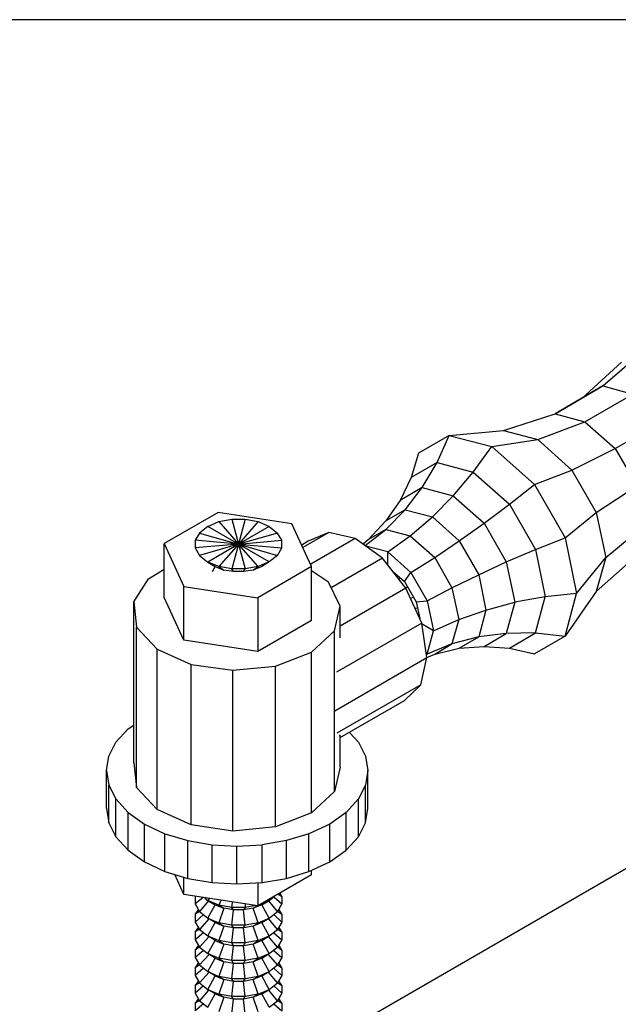
# Model space of a CAD drawing. Units: inches. Extents: x 2.97 to 12.18, y -2.13 to 4.99.
# Drawn here: x 6.12 to 7.64, y 2.49 to 4.99 of the extents above; entities that cross this region are included whole.
import ezdxf

# ---------------------------------------------------------------- set-up
doc = ezdxf.new("R2010")
doc.units = ezdxf.units.IN
doc.header["$MEASUREMENT"] = 0

msp = doc.modelspace()

# ---------------------------------------------------------------- linework, layer by layer
for p, q in [((12.1835, 4.9895), (2.9705, 4.9895)), ((7.6005, 4.0585), (7.7105, 4.1545)), ((7.6475, 4.1185), (7.5465, 4.0265)), ((7.6005, 4.0585), (7.4785, 3.9875)), ((7.4785, 3.9875), (7.6005, 4.0585)), ((7.6005, 4.0585), (7.6765, 4.0375)), ((7.5545, 3.9675), (7.6765, 4.0375)), ((7.3475, 3.9455), (7.4785, 3.9875)), ((7.4785, 3.9875), (7.5545, 3.9675)), ((7.4345, 3.9225), (7.5545, 3.9675)), ((7.5545, 3.9675), (7.6315, 3.8995)), ((7.6315, 3.8995), (7.7535, 3.9695)), ((7.2095, 3.9325), (7.1315, 3.8875)), ((7.1785, 3.8635), (7.2095, 3.9325)), ((7.2095, 3.9325), (7.3475, 3.9455)), ((7.2095, 3.9325), (7.3175, 3.9045)), ((7.3475, 3.9455), (7.4345, 3.9225)), ((7.3175, 3.9045), (7.4345, 3.9225)), ((7.4345, 3.9225), (7.5215, 3.8445)), ((7.1315, 3.8875), (7.1125, 3.8255)), ((7.2705, 3.8395), (7.3175, 3.9045)), ((7.3175, 3.9045), (7.4265, 3.8075)), ((7.5215, 3.8445), (7.6315, 3.8995)), ((7.6315, 3.8995), (7.6865, 3.8045)), ((7.1785, 3.8635), (7.1125, 3.8255)), ((7.1405, 3.8005), (7.1785, 3.8635)), ((7.1785, 3.8635), (7.2705, 3.8395)), ((7.2195, 3.7795), (7.2705, 3.8395)), ((7.2705, 3.8395), (7.3625, 3.7575)), ((7.4265, 3.8075), (7.5215, 3.8445)), ((7.5215, 3.8445), (7.5835, 3.7365)), ((7.1125, 3.8255), (7.0845, 3.7675)), ((7.3625, 3.7575), (7.4265, 3.8075)), ((7.4265, 3.8075), (7.5045, 3.6725)), ((7.1405, 3.8005), (7.0845, 3.7675)), ((7.0975, 3.7435), (7.1405, 3.8005)), ((7.1405, 3.8005), (7.2195, 3.7795)), ((7.5835, 3.7365), (7.6865, 3.8045)), ((7.0845, 3.7675), (7.0485, 3.7155)), ((7.1665, 3.7255), (7.2195, 3.7795)), ((7.2195, 3.7795), (7.2985, 3.7095)), ((7.2985, 3.7095), (7.3625, 3.7575)), ((7.3625, 3.7575), (7.4285, 3.6425)), ((6.6215, 3.7365), (6.4845, 3.6575)), ((6.8095, 3.7075), (6.6215, 3.7365)), ((7.0975, 3.7435), (7.0485, 3.7155)), ((7.0485, 3.6935), (7.0975, 3.7435)), ((7.0975, 3.7435), (7.1665, 3.7255)), ((7.5045, 3.6725), (7.5835, 3.7365)), ((7.5835, 3.7365), (7.6075, 3.6225)), ((6.5955, 3.7015), (6.6235, 3.7135)), ((6.6235, 3.7135), (6.6565, 3.7195)), ((6.6235, 3.7135), (6.6735, 3.6565)), ((6.6565, 3.7195), (6.6905, 3.7195)), ((6.6565, 3.7195), (6.6735, 3.6565)), ((6.6905, 3.7195), (6.6735, 3.6565)), ((6.7235, 3.7135), (6.6735, 3.6565)), ((6.6905, 3.7195), (6.7235, 3.7135)), ((6.7235, 3.7135), (6.7515, 3.7015)), ((6.8595, 3.5995), (6.8095, 3.7075)), ((7.0485, 3.7155), (7.0045, 3.6685)), ((7.1105, 3.6775), (7.1665, 3.7255)), ((7.1665, 3.7255), (7.2345, 3.6645)), ((7.2345, 3.6645), (7.2985, 3.7095)), ((7.2985, 3.7095), (7.3545, 3.6115)), ((7.6075, 3.6225), (7.7065, 3.7045)), ((6.5745, 3.6845), (6.5635, 3.6665)), ((6.5955, 3.7015), (6.5745, 3.6845)), ((6.5745, 3.6845), (6.6735, 3.6565)), ((6.6735, 3.6565), (6.5955, 3.7015)), ((6.7515, 3.7015), (6.6735, 3.6565)), ((6.7725, 3.6845), (6.6735, 3.6565)), ((6.7515, 3.7015), (6.7725, 3.6845)), ((6.7835, 3.6665), (6.7725, 3.6845)), ((6.9035, 3.6855), (6.8375, 3.6475)), ((6.9035, 3.6855), (6.8505, 3.6635)), ((6.9705, 3.6705), (6.9035, 3.6855)), ((6.9955, 3.6525), (7.0485, 3.6935)), ((7.0485, 3.6935), (7.0045, 3.6685)), ((7.0485, 3.6935), (7.1105, 3.6775)), ((6.4845, 3.5205), (6.4845, 3.6575)), ((6.4845, 3.6575), (6.5345, 3.5485)), ((6.6735, 3.6565), (6.5635, 3.6665)), ((6.5635, 3.6665), (6.5635, 3.6465)), ((6.6735, 3.6565), (6.5635, 3.6465)), ((6.6735, 3.6565), (6.5745, 3.6275)), ((6.6735, 3.6565), (6.5955, 3.6105)), ((6.6735, 3.6565), (6.6235, 3.5995)), ((6.6735, 3.6565), (6.6565, 3.5935)), ((6.6735, 3.6565), (6.7835, 3.6665)), ((6.6735, 3.6565), (6.6905, 3.5935)), ((6.7235, 3.5995), (6.6735, 3.6565)), ((6.7515, 3.6115), (6.6735, 3.6565)), ((6.6735, 3.6565), (6.7725, 3.6275)), ((6.6735, 3.6565), (6.7835, 3.6465)), ((6.7835, 3.6465), (6.7835, 3.6665)), ((6.8505, 3.6635), (6.8345, 3.6535)), ((6.9705, 3.6705), (6.8575, 3.6055)), ((7.0395, 3.6205), (6.9705, 3.6705)), ((7.0045, 3.6685), (6.9905, 3.6565)), ((7.0535, 3.6365), (7.1105, 3.6775)), ((7.1105, 3.6775), (7.1725, 3.6225)), ((7.1725, 3.6225), (7.2345, 3.6645)), ((7.2345, 3.6645), (7.2845, 3.5785)), ((7.4285, 3.6425), (7.5045, 3.6725)), ((7.5045, 3.6725), (7.5335, 3.5305)), ((6.5635, 3.6465), (6.5745, 3.6275)), ((6.7725, 3.6275), (6.7835, 3.6465)), ((7.0535, 3.6365), (6.9975, 3.6515)), ((7.0535, 3.6025), (7.0535, 3.6365)), ((7.0535, 3.6365), (7.1115, 3.5845)), ((7.3545, 3.6115), (7.4285, 3.6425)), ((7.4285, 3.6425), (7.4535, 3.5225)), ((6.5745, 3.6275), (6.5955, 3.6105)), ((6.5955, 3.6105), (6.6145, 3.5995)), ((6.6235, 3.5995), (6.5955, 3.6105)), ((6.7515, 3.6115), (6.7235, 3.5995)), ((6.7515, 3.6115), (6.7325, 3.5995)), ((6.7725, 3.6275), (6.7515, 3.6115)), ((7.0395, 3.6205), (6.9095, 3.5455)), ((7.0995, 3.5445), (7.0395, 3.6205)), ((7.1115, 3.5845), (7.1725, 3.6225)), ((7.1725, 3.6225), (7.2165, 3.5455)), ((7.2845, 3.5785), (7.3545, 3.6115)), ((7.3545, 3.6115), (7.3765, 3.5085)), ((7.5335, 3.5305), (7.6075, 3.6225)), ((7.6865, 3.6275), (7.5835, 3.5355)), ((7.6075, 3.6225), (7.5835, 3.5355)), ((6.4445, 3.5685), (6.4845, 3.5925)), ((6.6075, 3.5865), (6.6145, 3.5995)), ((6.6145, 3.5995), (6.6365, 3.5905)), ((6.6235, 3.5995), (6.6365, 3.5905)), ((6.6565, 3.5935), (6.6235, 3.5995)), ((6.6605, 3.5865), (6.6365, 3.5905)), ((6.6605, 3.5865), (6.6565, 3.5935)), ((6.6905, 3.5935), (6.6565, 3.5935)), ((6.6865, 3.5865), (6.6605, 3.5865)), ((6.6865, 3.5865), (6.6905, 3.5935)), ((6.7105, 3.5905), (6.6865, 3.5865)), ((6.7235, 3.5995), (6.6905, 3.5935)), ((6.7105, 3.5905), (6.7235, 3.5995)), ((6.7325, 3.5995), (6.7105, 3.5905)), ((6.8595, 3.5995), (6.7225, 3.5195)), ((6.8595, 3.4625), (6.8595, 3.5995)), ((6.9025, 3.5595), (6.8595, 3.5885)), ((7.0655, 3.5875), (7.0955, 3.5615)), ((7.0955, 3.5615), (7.1115, 3.5845)), ((7.1115, 3.5845), (7.1535, 3.5125)), ((6.4075, 3.5095), (6.4445, 3.5685)), ((6.9325, 3.4985), (6.9025, 3.5595)), ((7.0845, 3.5705), (7.0815, 3.5675)), ((7.0955, 3.5615), (7.1255, 3.5095)), ((7.2165, 3.5455), (7.2845, 3.5785)), ((7.2845, 3.5785), (7.3025, 3.4885)), ((6.5345, 3.4125), (6.5345, 3.5485)), ((6.5345, 3.5485), (6.7225, 3.5195)), ((7.0995, 3.5445), (6.9325, 3.4475)), ((7.1035, 3.5475), (7.0995, 3.5445)), ((7.1395, 3.4555), (7.0995, 3.5445)), ((7.1535, 3.5125), (7.2165, 3.5455)), ((7.2165, 3.5455), (7.2335, 3.4645)), ((7.5335, 3.5305), (7.4535, 3.5225)), ((7.5835, 3.5355), (7.5045, 3.4225)), ((7.5045, 3.4225), (7.5335, 3.5305)), ((6.4075, 3.1005), (6.4075, 3.5095)), ((6.4075, 3.5095), (6.4145, 3.4455)), ((6.5345, 3.4125), (6.4845, 3.5205)), ((6.7225, 3.5195), (6.7225, 3.3835)), ((7.1185, 3.5215), (7.1115, 3.5185)), ((7.1255, 3.5095), (7.1535, 3.5125)), ((7.1255, 3.5095), (7.1345, 3.4675)), ((7.1535, 3.5125), (7.1695, 3.4355)), ((7.3025, 3.4885), (7.3765, 3.5085)), ((7.3765, 3.5085), (7.3545, 3.4295)), ((7.4535, 3.5225), (7.3765, 3.5085)), ((7.4285, 3.4305), (7.4535, 3.5225)), ((6.9175, 3.4355), (6.9325, 3.4985)), ((6.9325, 3.4185), (6.9325, 3.4985)), ((7.1295, 3.4935), (7.1235, 3.4925)), ((7.2335, 3.4645), (7.3025, 3.4885)), ((7.3025, 3.4885), (7.2845, 3.4205)), ((6.8595, 3.4625), (6.7225, 3.3835)), ((7.1395, 3.4555), (6.9225, 3.3305)), ((7.1525, 3.3685), (7.1395, 3.4555)), ((7.1695, 3.4355), (7.2335, 3.4645)), ((7.2335, 3.4645), (7.2165, 3.4025)), ((6.4145, 3.0375), (6.4145, 3.4455)), ((6.4145, 3.4455), (6.4665, 3.3895)), ((6.8595, 3.3815), (6.9175, 3.4355)), ((6.9175, 3.0275), (6.9175, 3.4355)), ((7.1695, 3.4355), (7.1405, 3.4525)), ((7.1535, 3.3765), (7.1695, 3.4355)), ((7.3545, 3.4295), (7.2845, 3.4205)), ((7.2985, 3.3965), (7.3545, 3.4295)), ((7.4285, 3.4305), (7.3545, 3.4295)), ((7.3625, 3.3915), (7.4285, 3.4305)), ((7.4285, 3.4305), (7.5045, 3.4225)), ((6.7225, 3.3835), (6.5345, 3.4125)), ((7.2845, 3.4205), (7.2165, 3.4025)), ((7.2345, 3.3915), (7.2845, 3.4205)), ((7.5045, 3.4225), (7.4265, 3.3775)), ((6.4665, 2.9815), (6.4665, 3.3895)), ((6.4665, 3.3895), (6.5535, 3.3505)), ((6.7675, 3.3465), (6.8595, 3.3815)), ((6.8595, 2.9735), (6.8595, 3.3815)), ((7.1515, 3.3805), (7.1535, 3.3765)), ((7.2165, 3.4025), (7.1535, 3.3765)), ((7.1725, 3.3765), (7.2165, 3.4025)), ((7.1725, 3.3765), (7.2345, 3.3915)), ((7.2345, 3.3915), (7.2985, 3.3965)), ((7.2985, 3.3965), (7.3625, 3.3915)), ((7.3625, 3.3915), (7.4265, 3.3775)), ((6.9185, 3.2325), (7.1525, 3.3685)), ((7.1375, 3.2985), (7.1525, 3.3685)), ((7.1515, 3.3755), (7.1535, 3.3765)), ((7.1525, 3.3685), (7.1725, 3.3765)), ((6.5535, 2.9425), (6.5535, 3.3505)), ((6.5535, 3.3505), (6.6595, 3.3355)), ((6.6595, 3.3355), (6.7675, 3.3465)), ((6.6595, 2.9265), (6.6595, 3.3355)), ((6.7675, 2.9375), (6.7675, 3.3465)), ((7.1375, 3.2985), (6.9235, 3.1755)), ((7.0955, 3.2585), (7.1375, 3.2985)), ((6.9325, 3.1645), (7.0955, 3.2585)), ((6.3615, 3.1525), (6.3925, 3.1865)), ((6.3925, 3.1865), (6.4075, 3.1965)), ((8.2385, 3.1655), (6.7765, 2.3215)), ((6.9295, 3.1715), (6.9325, 3.1705)), ((6.9325, 3.0895), (6.9325, 3.1705)), ((6.9555, 3.1775), (6.9785, 3.1525)), ((6.3435, 3.1175), (6.3615, 3.1525)), ((6.9785, 3.1525), (6.9965, 3.1175)), ((6.3375, 3.0805), (6.3435, 3.1175)), ((6.9965, 3.1175), (7.0025, 3.0805)), ((6.3375, 2.9845), (6.3375, 3.0805)), ((6.3375, 3.0805), (6.3435, 3.0435)), ((6.4075, 3.1005), (6.4145, 3.0375)), ((6.9325, 3.0895), (6.9175, 3.0275)), ((7.0025, 3.0805), (6.9965, 3.0435)), ((7.0025, 2.9845), (7.0025, 3.0805)), ((6.3435, 2.9475), (6.3435, 3.0435)), ((6.3435, 3.0435), (6.3615, 3.0085)), ((6.4665, 2.9815), (6.4145, 3.0375)), ((6.9965, 3.0435), (6.9785, 3.0085)), ((6.9965, 2.9475), (6.9965, 3.0435)), ((6.3615, 2.9125), (6.3615, 3.0085)), ((6.3615, 3.0085), (6.3925, 2.9745)), ((6.9175, 3.0275), (6.8595, 2.9735)), ((6.9785, 3.0085), (6.9475, 2.9745)), ((6.9785, 2.9125), (6.9785, 3.0085)), ((6.3375, 2.9845), (6.3435, 2.9475)), ((6.5535, 2.9425), (6.4665, 2.9815)), ((6.9965, 2.9475), (7.0025, 2.9845)), ((6.3925, 2.8785), (6.3925, 2.9745)), ((6.3925, 2.9745), (6.4345, 2.9445)), ((6.8595, 2.9735), (6.7675, 2.9375)), ((6.9475, 2.9745), (6.9055, 2.9445)), ((6.9475, 2.8785), (6.9475, 2.9745)), ((6.3435, 2.9475), (6.3615, 2.9125)), ((6.4345, 2.8485), (6.4345, 2.9445)), ((6.4345, 2.9445), (6.4865, 2.9195)), ((6.6595, 2.9265), (6.5535, 2.9425)), ((6.7675, 2.9375), (6.6595, 2.9265)), ((6.9055, 2.9445), (6.8525, 2.9195)), ((6.9055, 2.8485), (6.9055, 2.9445)), ((6.9785, 2.9125), (6.9965, 2.9475)), ((6.3615, 2.9125), (6.3925, 2.8785)), ((6.4865, 2.8245), (6.4865, 2.9195)), ((6.4865, 2.9195), (6.5445, 2.9025)), ((6.8525, 2.9195), (6.7955, 2.9025)), ((6.8525, 2.8245), (6.8525, 2.9195)), ((6.9475, 2.8785), (6.9785, 2.9125)), ((6.3925, 2.8785), (6.4345, 2.8485)), ((6.5445, 2.8065), (6.5445, 2.9025)), ((6.5445, 2.9025), (6.6065, 2.8915)), ((6.6065, 2.7965), (6.6065, 2.8915)), ((6.6065, 2.8915), (6.6695, 2.8885)), ((6.6695, 2.8885), (6.7335, 2.8915)), ((6.6695, 2.7925), (6.6695, 2.8885)), ((6.7955, 2.9025), (6.7335, 2.8915)), ((6.7335, 2.7965), (6.7335, 2.8915)), ((6.7955, 2.8065), (6.7955, 2.9025)), ((6.9055, 2.8485), (6.9475, 2.8785)), ((6.4345, 2.8485), (6.4865, 2.8245)), ((6.8525, 2.8245), (6.9055, 2.8485)), ((6.4865, 2.8245), (6.5445, 2.8065)), ((6.5345, 2.7655), (6.5115, 2.8165)), ((6.5345, 2.7655), (6.5345, 2.8095)), ((6.5445, 2.8065), (6.6065, 2.7965)), ((6.8595, 2.8155), (6.7225, 2.7365)), ((6.7335, 2.7965), (6.7955, 2.8065)), ((6.7955, 2.8065), (6.8525, 2.8245)), ((6.8595, 2.8155), (6.8595, 2.8275)), ((6.6065, 2.7965), (6.6695, 2.7925)), ((6.6695, 2.7925), (6.7335, 2.7965)), ((6.7225, 2.7955), (6.7225, 2.7365)), ((6.7225, 2.7365), (6.5345, 2.7655)), ((6.5645, 2.7605), (6.5635, 2.7605)), ((6.5645, 2.7605), (6.5635, 2.7605)), ((6.5635, 2.7605), (6.5635, 2.7415)), ((6.5825, 2.7575), (6.5635, 2.7415)), ((6.5875, 2.7565), (6.5955, 2.7505)), ((6.5985, 2.7555), (6.5955, 2.7505)), ((6.7515, 2.7505), (6.7635, 2.7595)), ((6.7635, 2.7595), (6.7835, 2.7415)), ((6.7755, 2.7665), (6.7835, 2.7605)), ((6.7835, 2.7605), (6.7795, 2.7685)), ((6.7835, 2.7605), (6.7835, 2.7415)), ((6.5635, 2.7415), (6.5745, 2.7225)), ((6.5715, 2.7285), (6.5635, 2.7155)), ((6.5975, 2.7495), (6.5745, 2.7225)), ((6.5955, 2.7505), (6.6145, 2.7395)), ((6.6235, 2.7385), (6.5955, 2.7505)), ((6.5955, 2.7055), (6.6145, 2.7395)), ((6.6145, 2.7395), (6.6365, 2.7305)), ((6.6285, 2.7505), (6.6235, 2.7385)), ((6.6235, 2.7385), (6.6365, 2.7305)), ((6.6565, 2.7325), (6.6235, 2.7385)), ((6.6365, 2.7305), (6.6235, 2.6935)), ((6.6605, 2.7265), (6.6365, 2.7305)), ((6.6565, 2.7325), (6.6585, 2.7455)), ((6.6605, 2.7265), (6.6565, 2.7325)), ((6.6905, 2.7325), (6.6565, 2.7325)), ((6.6905, 2.7325), (6.6865, 2.7265)), ((6.7105, 2.7305), (6.6865, 2.7265)), ((6.6905, 2.7415), (6.6905, 2.7325)), ((6.7165, 2.7375), (6.6905, 2.7325)), ((6.7325, 2.7395), (6.7105, 2.7305)), ((6.7105, 2.7305), (6.7205, 2.7365)), ((6.7235, 2.6935), (6.7105, 2.7305)), ((6.7325, 2.7395), (6.7515, 2.7505)), ((6.7515, 2.7055), (6.7325, 2.7395)), ((6.7365, 2.7435), (6.7515, 2.7505)), ((6.7725, 2.7225), (6.7505, 2.7495)), ((6.7515, 2.7505), (6.7515, 2.7525)), ((6.7835, 2.7415), (6.7725, 2.7225)), ((6.7835, 2.7155), (6.7765, 2.7285)), ((6.5745, 2.7225), (6.5635, 2.7155)), ((6.5635, 2.7155), (6.5635, 2.6955)), ((6.5845, 2.7145), (6.5635, 2.6955)), ((6.5745, 2.7225), (6.5955, 2.7055)), ((6.5985, 2.7045), (6.5745, 2.6765)), ((6.6145, 2.6945), (6.5955, 2.7055)), ((6.5955, 2.7055), (6.6235, 2.6935)), ((6.6565, 2.6875), (6.6605, 2.7265)), ((6.6865, 2.7265), (6.6605, 2.7265)), ((6.6905, 2.6875), (6.6865, 2.7265)), ((6.7235, 2.6935), (6.7515, 2.7055)), ((6.7325, 2.6945), (6.7515, 2.7055)), ((6.7725, 2.6765), (6.7495, 2.7045)), ((6.7515, 2.7055), (6.7725, 2.7225)), ((6.7635, 2.7145), (6.7835, 2.6955)), ((6.7735, 2.7225), (6.7835, 2.7155)), ((6.7835, 2.7155), (6.7835, 2.6955)), ((6.5635, 2.6955), (6.5745, 2.6765)), ((6.5715, 2.6825), (6.5635, 2.6705)), ((6.5955, 2.6605), (6.6145, 2.6945)), ((6.6145, 2.6945), (6.6365, 2.6855)), ((6.6235, 2.6935), (6.6365, 2.6855)), ((6.6565, 2.6875), (6.6235, 2.6935)), ((6.6365, 2.6855), (6.6235, 2.6485)), ((6.6605, 2.6805), (6.6365, 2.6855)), ((6.6605, 2.6805), (6.6565, 2.6875)), ((6.6905, 2.6875), (6.6565, 2.6875)), ((6.6565, 2.6425), (6.6605, 2.6805)), ((6.6865, 2.6805), (6.6605, 2.6805)), ((6.6865, 2.6805), (6.6905, 2.6875)), ((6.7105, 2.6855), (6.6865, 2.6805)), ((6.6905, 2.6425), (6.6865, 2.6805)), ((6.7235, 2.6935), (6.6905, 2.6875)), ((6.7325, 2.6945), (6.7105, 2.6855)), ((6.7105, 2.6855), (6.7235, 2.6935)), ((6.7235, 2.6485), (6.7105, 2.6855)), ((6.7515, 2.6605), (6.7325, 2.6945)), ((6.7835, 2.6955), (6.7725, 2.6765)), ((6.7835, 2.6705), (6.7765, 2.6825)), ((6.5745, 2.6775), (6.5635, 2.6705)), ((6.5635, 2.6705), (6.5635, 2.6505)), ((6.5845, 2.6685), (6.5635, 2.6505)), ((6.5745, 2.6765), (6.5955, 2.6605)), ((6.5985, 2.6585), (6.5745, 2.6315)), ((6.6145, 2.6485), (6.5955, 2.6605)), ((6.5955, 2.6605), (6.6235, 2.6485)), ((6.7235, 2.6485), (6.7515, 2.6605)), ((6.7325, 2.6485), (6.7515, 2.6605)), ((6.7725, 2.6315), (6.7495, 2.6585)), ((6.7515, 2.6605), (6.7725, 2.6765)), ((6.7635, 2.6685), (6.7835, 2.6505)), ((6.7735, 2.6775), (6.7835, 2.6705)), ((6.7835, 2.6705), (6.7835, 2.6505)), ((6.5635, 2.6505), (6.5745, 2.6315)), ((6.5715, 2.6375), (6.5635, 2.6245)), ((6.5745, 2.6325), (6.5635, 2.6245)), ((6.5745, 2.6315), (6.5955, 2.6155)), ((6.5955, 2.6155), (6.6145, 2.6485)), ((6.6145, 2.6485), (6.6365, 2.6395)), ((6.6235, 2.6485), (6.6365, 2.6395)), ((6.6565, 2.6425), (6.6235, 2.6485)), ((6.6365, 2.6395), (6.6235, 2.6035)), ((6.6605, 2.6355), (6.6365, 2.6395)), ((6.6605, 2.6355), (6.6565, 2.6425)), ((6.6905, 2.6425), (6.6565, 2.6425)), ((6.6565, 2.5975), (6.6605, 2.6355)), ((6.6865, 2.6355), (6.6605, 2.6355)), ((6.6865, 2.6355), (6.6905, 2.6425)), ((6.7105, 2.6395), (6.6865, 2.6355)), ((6.6905, 2.5975), (6.6865, 2.6355)), ((6.7235, 2.6485), (6.6905, 2.6425)), ((6.7105, 2.6395), (6.7235, 2.6485)), ((6.7325, 2.6485), (6.7105, 2.6395)), ((6.7235, 2.6035), (6.7105, 2.6395)), ((6.7515, 2.6155), (6.7325, 2.6485)), ((6.7515, 2.6155), (6.7725, 2.6315)), ((6.7835, 2.6505), (6.7725, 2.6315)), ((6.7735, 2.6325), (6.7835, 2.6245)), ((6.7835, 2.6245), (6.7765, 2.6375)), ((6.5635, 2.6245), (6.5635, 2.6055)), ((6.5845, 2.6235), (6.5635, 2.6055)), ((6.5635, 2.6055), (6.5745, 2.5865)), ((6.5985, 2.6135), (6.5745, 2.5865)), ((6.6145, 2.6035), (6.5955, 2.6155)), ((6.5955, 2.6155), (6.6235, 2.6035)), ((6.5955, 2.5695), (6.6145, 2.6035)), ((6.6145, 2.6035), (6.6365, 2.5945)), ((6.6235, 2.6035), (6.6365, 2.5945)), ((6.6565, 2.5975), (6.6235, 2.6035)), ((6.7235, 2.6035), (6.6905, 2.5975)), ((6.7105, 2.5945), (6.7235, 2.6035)), ((6.7325, 2.6035), (6.7105, 2.5945)), ((6.7235, 2.6035), (6.7515, 2.6155)), ((6.7325, 2.6035), (6.7515, 2.6155)), ((6.7515, 2.5695), (6.7325, 2.6035)), ((6.7725, 2.5865), (6.7495, 2.6135)), ((6.7635, 2.6235), (6.7835, 2.6055)), ((6.7835, 2.6055), (6.7725, 2.5865)), ((6.7835, 2.6245), (6.7835, 2.6055)), ((6.5715, 2.5925), (6.5635, 2.5795)), ((6.5745, 2.5865), (6.5635, 2.5795)), ((6.5635, 2.5795), (6.5635, 2.5595)), ((6.5845, 2.5785), (6.5635, 2.5595)), ((6.5745, 2.5865), (6.5955, 2.5695)), ((6.6365, 2.5945), (6.6235, 2.5575)), ((6.6605, 2.5905), (6.6365, 2.5945)), ((6.6605, 2.5905), (6.6565, 2.5975)), ((6.6905, 2.5975), (6.6565, 2.5975)), ((6.6565, 2.5515), (6.6605, 2.5905)), ((6.6865, 2.5905), (6.6605, 2.5905)), ((6.6865, 2.5905), (6.6905, 2.5975)), ((6.7105, 2.5945), (6.6865, 2.5905)), ((6.6905, 2.5515), (6.6865, 2.5905)), ((6.7235, 2.5575), (6.7105, 2.5945)), ((6.7515, 2.5695), (6.7725, 2.5865)), ((6.7635, 2.5785), (6.7835, 2.5595)), ((6.7735, 2.5865), (6.7835, 2.5795)), ((6.7835, 2.5795), (6.7765, 2.5925)), ((6.7835, 2.5795), (6.7835, 2.5595)), ((6.5635, 2.5595), (6.5745, 2.5415)), ((6.5985, 2.5685), (6.5745, 2.5415)), ((6.6145, 2.5585), (6.5955, 2.5695)), ((6.5955, 2.5695), (6.6235, 2.5575)), ((6.5955, 2.5245), (6.6145, 2.5585)), ((6.6145, 2.5585), (6.6365, 2.5495)), ((6.6235, 2.5575), (6.6365, 2.5495)), ((6.6565, 2.5515), (6.6235, 2.5575)), ((6.7235, 2.5575), (6.6905, 2.5515)), ((6.7325, 2.5585), (6.7105, 2.5495)), ((6.7105, 2.5495), (6.7235, 2.5575)), ((6.7235, 2.5575), (6.7515, 2.5695)), ((6.7325, 2.5585), (6.7515, 2.5695)), ((6.7515, 2.5245), (6.7325, 2.5585)), ((6.7725, 2.5415), (6.7495, 2.5685)), ((6.7835, 2.5595), (6.7725, 2.5415)), ((6.5715, 2.5465), (6.5635, 2.5345)), ((6.5745, 2.5415), (6.5635, 2.5345)), ((6.5635, 2.5345), (6.5635, 2.5145)), ((6.5845, 2.5335), (6.5635, 2.5145)), ((6.5745, 2.5415), (6.5955, 2.5245)), ((6.6365, 2.5495), (6.6235, 2.5125)), ((6.6605, 2.5445), (6.6365, 2.5495)), ((6.6605, 2.5445), (6.6565, 2.5515)), ((6.6905, 2.5515), (6.6565, 2.5515)), ((6.6565, 2.5065), (6.6605, 2.5445)), ((6.6865, 2.5445), (6.6605, 2.5445)), ((6.6865, 2.5445), (6.6905, 2.5515)), ((6.7105, 2.5495), (6.6865, 2.5445)), ((6.6905, 2.5065), (6.6865, 2.5445)), ((6.7235, 2.5125), (6.7105, 2.5495)), ((6.7515, 2.5245), (6.7725, 2.5415)), ((6.7635, 2.5335), (6.7835, 2.5145)), ((6.7735, 2.5415), (6.7835, 2.5345)), ((6.7835, 2.5345), (6.7765, 2.5465)), ((6.7835, 2.5345), (6.7835, 2.5145)), ((6.5635, 2.5145), (6.5745, 2.4955)), ((6.5975, 2.5225), (6.5745, 2.4955)), ((6.6145, 2.5135), (6.5955, 2.5245)), ((6.5955, 2.5245), (6.6235, 2.5125)), ((6.5955, 2.4795), (6.6145, 2.5135)), ((6.6145, 2.5135), (6.6365, 2.5045)), ((6.6235, 2.5125), (6.6365, 2.5045)), ((6.6565, 2.5065), (6.6235, 2.5125)), ((6.6365, 2.5045), (6.6235, 2.4675)), ((6.6605, 2.4995), (6.6365, 2.5045)), ((6.6605, 2.4995), (6.6565, 2.5065)), ((6.6905, 2.5065), (6.6565, 2.5065)), ((6.6865, 2.4995), (6.6905, 2.5065)), ((6.7105, 2.5045), (6.6865, 2.4995)), ((6.7235, 2.5125), (6.6905, 2.5065)), ((6.7325, 2.5135), (6.7105, 2.5045)), ((6.7105, 2.5045), (6.7235, 2.5125)), ((6.7235, 2.4675), (6.7105, 2.5045)), ((6.7235, 2.5125), (6.7515, 2.5245)), ((6.7325, 2.5135), (6.7515, 2.5245)), ((6.7515, 2.4795), (6.7325, 2.5135)), ((6.7725, 2.4955), (6.7505, 2.5225)), ((6.7835, 2.5145), (6.7725, 2.4955)), ((6.5715, 2.5015), (6.5635, 2.4895)), ((6.5745, 2.4965), (6.5635, 2.4895)), ((6.5635, 2.4895), (6.5635, 2.4695)), ((6.5845, 2.4875), (6.5635, 2.4695)), ((6.5745, 2.4955), (6.5955, 2.4795)), ((6.6565, 2.4615), (6.6605, 2.4995)), ((6.6865, 2.4995), (6.6605, 2.4995)), ((6.6905, 2.4615), (6.6865, 2.4995)), ((6.7515, 2.4795), (6.7725, 2.4955)), ((6.7635, 2.4875), (6.7835, 2.4695)), ((6.7735, 2.4965), (6.7835, 2.4895)), ((6.7835, 2.4895), (6.7765, 2.5015)), ((6.7835, 2.4895), (6.7835, 2.4695))]:
    msp.add_line(p, q)

doc.saveas('drawing.dxf')
